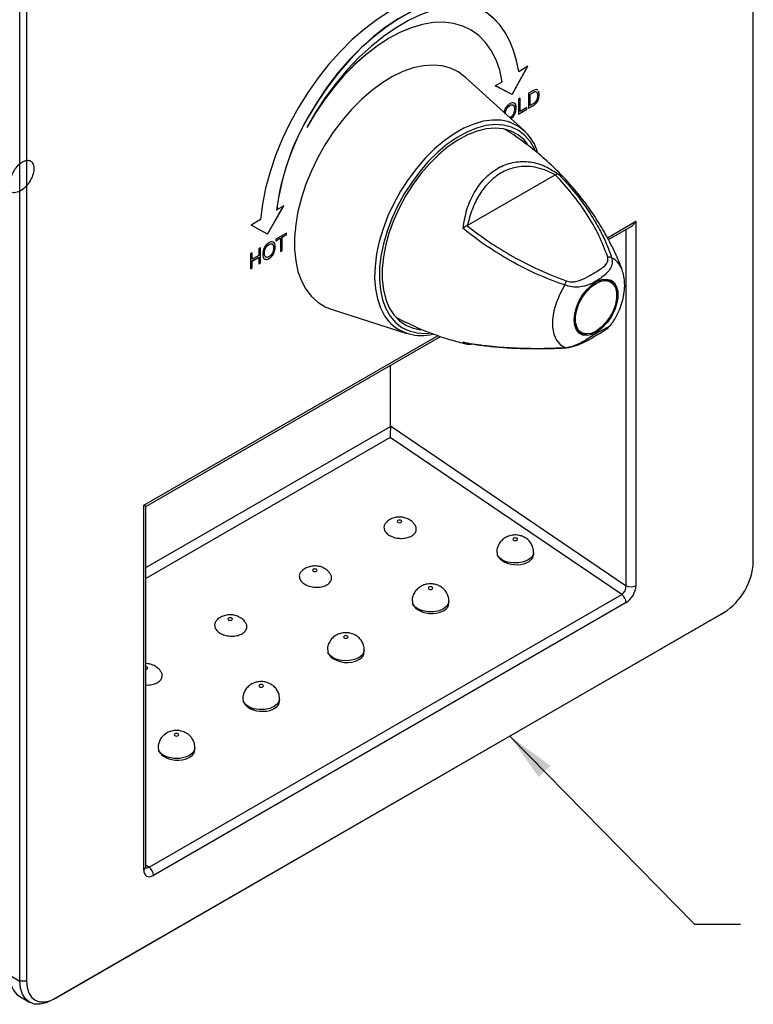
# Model space of a CAD drawing. Units: millimetres. Extents: x 74 to 2878, y 303 to 2058.
# Drawn here: x 1336 to 1733, y 303 to 837 of the extents above; entities that cross this region are included whole.
import ezdxf

# ---------------------------------------------------------------- set-up
doc = ezdxf.new("R2010")
doc.units = ezdxf.units.MM
doc.header["$LTSCALE"] = 10
doc.layers.add('DIMENSIONS', color=7, linetype='Continuous')
doc.dimstyles.new('SLDDIMSTYLE0', dxfattribs={"dimtxt": 0.18, "dimasz": 26.867556, "dimexe": 0, "dimexo": 0.0625, "dimgap": 0, "dimtad": 0, "dimtih": 1, "dimtoh": 1, "dimdec": 0, "dimrnd": 1e-09, "dimzin": 0, "dimdsep": 46, "dimtxsty": 'Standard', "dimsah": 1, "dimcen": 0.09, "dimadec": 0, "dimazin": 0, "dimtfac": 26.867556, "dimtdec": 0, "dimtofl": 0, "dimtmove": 0, "dimatfit": 3, "dimfxl": 0, "dimfrac": 2, "dimtolj": 1, "dimtzin": 0, "dimarcsym": 0})

msp = doc.modelspace()

# ---------------------------------------------------------------- linework, layer by layer
at = {"color": 7, "linetype": 'Continuous', "lineweight": 25}
for p, q in [((1733.46, 542.98), (1733.46, 1073.74)), ((1335.72, 315.41), (1335.72, 846.16)), ((1339.25, 846.16), (1339.25, 315.41)), ((1580.16, 831.62), (1580.14, 831.63)), ((1602.65, 796.54), (1611.19, 811.98)), ((1602.67, 796.53), (1611.22, 812)), ((1606.23, 808.96), (1606.25, 808.95)), ((1606.25, 808.95), (1611.22, 812)), ((1609.13, 776.97), (1577.25, 805.92)), ((1593.55, 801.15), (1597.34, 803.47)), ((1602.67, 796.53), (1593.55, 801.15)), ((1602.65, 796.54), (1593.56, 801.15)), ((1602.65, 796.54), (1602.67, 796.53)), ((1613.97, 798.57), (1611.56, 797.18)), ((1611.56, 797.18), (1611.56, 789.02)), ((1612.46, 796.77), (1614.05, 797.69)), ((1612.46, 790.51), (1612.46, 796.77)), ((1612.46, 796.77), (1612.48, 796.76)), ((1612.48, 796.76), (1614.06, 797.67)), ((1612.48, 790.5), (1612.48, 796.76)), ((1614.05, 797.69), (1614.06, 797.67)), ((1617.33, 796.64), (1617.1, 798.25)), ((1617.34, 796.63), (1617.12, 798.24)), ((1617.33, 796.64), (1617.34, 796.63)), ((1606.97, 794.53), (1606.05, 794)), ((1606.05, 794), (1606.05, 785.84)), ((1606.95, 787.33), (1606.95, 794.52)), ((1606.97, 787.32), (1606.97, 794.53)), ((1614.04, 791.41), (1612.48, 790.5)), ((1601.44, 790.62), (1601.46, 790.61)), ((1604.84, 789.24), (1604.85, 789.23)), ((1606.05, 785.86), (1610.7, 788.54)), ((1606.05, 785.84), (1610.72, 788.53)), ((1606.95, 787.33), (1606.97, 787.32)), ((1610.72, 789.49), (1606.97, 787.32)), ((1610.7, 788.54), (1610.7, 789.48)), ((1610.7, 788.54), (1610.72, 788.53)), ((1610.72, 788.53), (1610.72, 789.49)), ((1611.56, 789.04), (1613.95, 790.42)), ((1611.56, 789.02), (1613.97, 790.41)), ((1612.46, 790.51), (1612.48, 790.5)), ((1613.95, 790.42), (1613.97, 790.41)), ((1492.03, 784.36), (1492.12, 784.31)), ((1578.32, 725.35), (1626.09, 752.93)), ((1469.98, 720.82), (1478.63, 736.03)), ((1470.07, 720.77), (1478.81, 736.14)), ((1474.94, 733.95), (1475.03, 733.9)), ((1478.81, 736.14), (1475.03, 733.9)), ((1466.11, 728.64), (1461.13, 725.7)), ((1669.83, 727.73), (1669.83, 530)), ((1470.07, 720.77), (1461.13, 725.7)), ((1469.98, 720.82), (1461.14, 725.7)), ((1480.23, 721.37), (1474.59, 718.11)), ((1480.21, 720.43), (1480.21, 721.36)), ((1480.23, 720.42), (1480.23, 721.37)), ((1654.86, 717.82), (1667.17, 724.93)), ((1469.98, 720.82), (1470.07, 720.77)), ((1474.59, 717.18), (1476.93, 718.53)), ((1474.59, 717.16), (1476.95, 718.52)), ((1474.59, 718.11), (1474.59, 717.16)), ((1476.93, 718.53), (1476.95, 718.52)), ((1476.95, 718.52), (1476.95, 711.31)), ((1477.85, 719.06), (1480.21, 720.43)), ((1477.85, 711.85), (1477.85, 719.06)), ((1477.85, 719.06), (1477.87, 719.05)), ((1477.87, 719.05), (1480.23, 720.42)), ((1477.87, 711.84), (1477.87, 719.05)), ((1480.21, 720.43), (1480.23, 720.42)), ((1461.62, 710.62), (1460.7, 710.09)), ((1461.6, 707.13), (1461.6, 710.61)), ((1461.62, 707.12), (1461.62, 710.62)), ((1466.21, 713.27), (1465.29, 712.74)), ((1465.29, 712.74), (1465.29, 709.24)), ((1466.19, 705.12), (1466.19, 713.26)), ((1466.21, 705.11), (1466.21, 713.27)), ((1470.78, 715.19), (1470.8, 715.18)), ((1474.18, 713.81), (1474.2, 713.8)), ((1476.95, 711.33), (1477.85, 711.85)), ((1476.95, 711.31), (1477.87, 711.84)), ((1477.85, 711.85), (1477.87, 711.84)), ((1460.7, 710.09), (1460.7, 701.93)), ((1461.6, 706.18), (1465.27, 708.3)), ((1461.6, 707.13), (1461.62, 707.12)), ((1461.6, 702.47), (1461.6, 706.18)), ((1461.6, 706.18), (1461.62, 706.17)), ((1465.29, 709.24), (1461.62, 707.12)), ((1461.62, 706.17), (1465.29, 708.29)), ((1461.62, 702.46), (1461.62, 706.17)), ((1465.27, 708.3), (1465.29, 708.29)), ((1465.29, 708.29), (1465.29, 704.58)), ((1468.3, 710.42), (1468.32, 710.41)), ((1470.78, 707.56), (1470.8, 707.55)), ((1460.7, 701.95), (1461.6, 702.47)), ((1460.7, 701.93), (1461.62, 702.46)), ((1461.6, 702.47), (1461.62, 702.46)), ((1465.29, 704.6), (1466.19, 705.12)), ((1465.29, 704.58), (1466.21, 705.11)), ((1466.19, 705.12), (1466.21, 705.11)), ((1662.35, 701.3), (1662.24, 701.61)), ((1656.11, 694.81), (1654.08, 695.98)), ((1504.58, 680.03), (1545.59, 666.91)), ((1638.21, 668.48), (1640.23, 667.31)), ((1403.99, 573), (1563.85, 665.29)), ((1577.94, 661.18), (1577.7, 661.3)), ((1536.71, 616.7), (1536.71, 649.62)), ((1536.71, 616.7), (1664.52, 530)), ((1662.1, 525.24), (1536.48, 610.45)), ((1402.89, 375.9), (1402.89, 573.63)), ((1403.99, 377.43), (1403.99, 573)), ((1594.48, 548.25), (1594.62, 546.67)), ((1614.33, 547.17), (1614.33, 548.04)), ((1405.78, 377.27), (1662.1, 525.24)), ((1664.52, 520.79), (1408.2, 372.82)), ((1548.55, 521.74), (1548.69, 520.16)), ((1568.4, 520.65), (1568.4, 521.53)), ((1715.79, 514.41), (1353.39, 305.2)), ((1355.16, 306.22), (1717.55, 515.43)), ((1715.79, 514.41), (1717.55, 515.43)), ((1502.62, 495.23), (1502.76, 493.64)), ((1522.48, 494.14), (1522.48, 495.01)), ((1456.69, 468.73), (1456.84, 467.13)), ((1476.55, 467.62), (1476.55, 468.5)), ((1410.77, 442.22), (1410.91, 440.61)), ((1430.62, 441.11), (1430.62, 441.99)), ((1330.41, 318.47), (1335.72, 315.41)), ((1339.25, 315.41), (1335.72, 315.41)), ((1335.59, 307.03), (1340.9, 303.96)), ((1355.16, 306.22), (1353.39, 305.2))]:
    msp.add_line(p, q, dxfattribs=at)
at = {"color": 1, "linetype": 'Continuous', "lineweight": 25}
for p, q in [((1654.36, 718.8), (1669.83, 727.73)), ((1664.52, 530), (1664.52, 723.4)), ((1402.89, 573.63), (1562.47, 665.75)), ((1577.7, 661.3), (1576.13, 662.14)), ((1403.99, 539.81), (1536.7, 616.42)), ((1536.48, 610.45), (1403.99, 533.96)), ((1403.99, 378.48), (1405.78, 377.27))]:
    msp.add_line(p, q, dxfattribs=at)
at = {"color": 7, "linetype": 'Continuous', "lineweight": 25, "flags": 128}
for points in [[(1585.8, 846.82), (1580.67, 849.11), (1575.12, 850.56), (1569.21, 851.17), (1562.99, 850.91), (1556.53, 849.8), (1549.87, 847.84), (1543.08, 845.06), (1536.23, 841.48), (1529.39, 837.13), (1522.61, 832.05), (1515.95, 826.3), (1509.49, 819.92), (1503.28, 812.97), (1497.39, 805.53), (1491.86, 797.66), (1486.74, 789.43), (1482.1, 780.93), (1477.96, 772.23), (1474.38, 763.41), (1471.37, 754.56), (1468.98, 745.76), (1467.22, 737.09), (1466.11, 728.64)], [(1584.79, 843.32), (1579.06, 844.35), (1573, 844.52), (1566.65, 843.83), (1560.09, 842.3), (1553.37, 839.93), (1546.55, 836.75), (1539.7, 832.78), (1532.89, 828.07), (1526.17, 822.65), (1519.61, 816.59), (1513.27, 809.93), (1507.22, 802.74), (1501.5, 795.09), (1496.17, 787.04), (1491.29, 778.68)], [(1585.71, 846.87), (1580.06, 848.07), (1574.06, 848.43), (1567.77, 847.92), (1561.25, 846.57), (1554.55, 844.38), (1547.75, 841.36), (1540.9, 837.56), (1534.07, 833.01), (1527.33, 827.74), (1520.73, 821.81), (1514.34, 815.27), (1508.22, 808.19), (1502.43, 800.63), (1497.02, 792.66), (1492.03, 784.36)], [(1585.8, 846.82), (1580.14, 848.02), (1574.15, 848.38), (1567.86, 847.87), (1561.33, 846.52), (1554.64, 844.33), (1547.84, 841.31), (1540.99, 837.51), (1534.16, 832.96), (1527.42, 827.69), (1520.82, 821.76), (1514.43, 815.22), (1508.31, 808.14), (1502.52, 800.58), (1497.1, 792.61), (1492.12, 784.31)], [(1606.25, 808.95), (1605.1, 814.88), (1603.48, 820.42), (1601.41, 825.52), (1598.89, 830.14), (1595.95, 834.26), (1592.61, 837.85), (1588.88, 840.87), (1584.79, 843.32)], [(1606.23, 808.96), (1605.08, 814.9), (1603.47, 820.43), (1601.39, 825.53), (1598.88, 830.15), (1595.94, 834.27), (1592.59, 837.86), (1588.86, 840.89), (1586.39, 842.46)], [(1580.14, 831.63), (1575.85, 833.67), (1570.86, 835.09), (1565.53, 835.7), (1559.9, 835.51), (1554.04, 834.52), (1547.99, 832.73), (1541.83, 830.16), (1535.61, 826.85), (1529.41, 822.81), (1523.27, 818.1), (1517.26, 812.76), (1511.45, 806.84), (1505.89, 800.41), (1500.64, 793.52), (1495.75, 786.26), (1491.27, 778.69)], [(1597.34, 803.47), (1595.95, 809.67), (1593.95, 815.32), (1591.38, 820.38), (1588.25, 824.78), (1584.59, 828.48), (1580.45, 831.45), (1575.87, 833.66), (1570.88, 835.08), (1565.55, 835.69), (1559.92, 835.5), (1554.05, 834.51), (1548.01, 832.72), (1541.85, 830.15), (1535.63, 826.84), (1529.42, 822.8), (1523.29, 818.09), (1517.28, 812.75), (1511.47, 806.83), (1505.91, 800.4), (1500.66, 793.51), (1495.77, 786.25), (1491.29, 778.68)], [(1577.25, 805.92), (1577.23, 805.94), (1573.48, 808.75), (1569.29, 810.78), (1564.69, 812.03), (1559.75, 812.47), (1554.52, 812.1), (1549.07, 810.93), (1543.47, 808.96), (1537.79, 806.22), (1532.08, 802.74), (1526.43, 798.58), (1520.9, 793.76), (1515.55, 788.37), (1510.46, 782.45)], [(1510.46, 782.45), (1505.68, 776.09), (1501.28, 769.36), (1497.3, 762.34), (1493.79, 755.12), (1490.81, 747.78), (1488.37, 740.41), (1486.52, 733.11), (1485.27, 725.96), (1484.64, 719.05), (1484.64, 712.46), (1485.27, 706.27), (1486.52, 700.56), (1488.37, 695.4), (1490.81, 690.84), (1493.79, 686.95), (1497.3, 683.78), (1501.28, 681.35), (1504.58, 680.03)], [(1611.06, 769.58), (1609.17, 771.86), (1605.9, 774.67), (1602.15, 776.7), (1597.98, 777.93), (1593.45, 778.34), (1588.64, 777.91), (1583.62, 776.66), (1578.46, 774.61), (1573.24, 771.78), (1568.03, 768.22), (1562.93, 763.98), (1558.01, 759.13), (1553.33, 753.75)], [(1553.33, 753.75), (1548.97, 747.9), (1545.01, 741.69), (1541.49, 735.2), (1538.47, 728.53), (1536, 721.79), (1534.11, 715.08), (1532.84, 708.49), (1532.2, 702.13), (1532.2, 696.1), (1532.84, 690.49), (1534.11, 685.37), (1536, 680.84), (1538.47, 676.95), (1541.49, 673.77), (1545.01, 671.34), (1548.97, 669.71), (1553.23, 668.9)], [(1636.28, 674.2), (1636.6, 677.55), (1637.55, 681.09), (1639.06, 684.63), (1641.07, 687.97), (1643.46, 690.95), (1646.11, 693.39), (1648.86, 695.16), (1651.58, 696.18), (1654.11, 696.38), (1656.33, 695.75), (1658.1, 694.34), (1659.34, 692.2), (1659.98, 689.47), (1659.98, 686.28), (1659.34, 682.81), (1658.1, 679.25), (1656.33, 675.78), (1654.11, 672.6), (1651.58, 669.88), (1648.86, 667.75), (1646.11, 666.35), (1643.46, 665.74), (1641.07, 665.95), (1639.06, 666.98), (1637.55, 668.76), (1636.6, 671.22), (1636.28, 674.2)], [(1648.17, 694.02), (1650.86, 695.2), (1653.39, 695.55), (1655.61, 695.06), (1657.41, 693.76), (1658.67, 691.71), (1659.31, 689.05), (1659.31, 685.93), (1658.67, 682.52), (1657.41, 679.03), (1655.61, 675.65), (1653.39, 672.59), (1650.86, 670.02), (1648.17, 668.1), (1645.48, 666.92), (1642.95, 666.57), (1640.73, 667.06), (1638.93, 668.36), (1637.67, 670.4), (1637.03, 673.06), (1637.03, 676.19), (1637.67, 679.6), (1638.93, 683.09), (1640.73, 686.46), (1642.95, 689.53), (1645.48, 692.09), (1648.17, 694.02)], [(1658.28, 692.53), (1657.86, 693.31), (1656.3, 695.03), (1654.23, 695.95), (1651.79, 696.02), (1649.11, 695.23), (1647.73, 694.53)], [(1631.2, 693.17), (1628.64, 688.6), (1626.64, 683.85), (1625.26, 679.08), (1624.56, 674.48), (1624.56, 670.2), (1625.26, 666.41), (1626.64, 663.24), (1628.64, 660.8), (1631.2, 659.19)], [(1636.28, 674.71), (1636.28, 674.71), (1636.61, 671.74), (1637.59, 669.32), (1639.16, 667.6), (1641.23, 666.68), (1643.29, 666.57)], [(1631.52, 659.07), (1631.53, 659.07), (1631.56, 659.07)], [(1540.71, 564.38), (1541.12, 564.22), (1541.59, 564.17), (1542.07, 564.22), (1542.48, 564.38), (1542.75, 564.61), (1542.84, 564.89), (1542.75, 565.17), (1542.48, 565.4), (1542.07, 565.56), (1541.59, 565.61), (1541.12, 565.56), (1540.71, 565.4), (1540.44, 565.17), (1540.34, 564.89), (1540.44, 564.61), (1540.71, 564.38)], [(1603.45, 554.68), (1603.85, 554.52), (1604.33, 554.46), (1604.81, 554.52), (1605.22, 554.68), (1605.49, 554.91), (1605.58, 555.19), (1605.49, 555.46), (1605.22, 555.7), (1604.81, 555.85), (1604.33, 555.91), (1603.85, 555.85), (1603.45, 555.7), (1603.18, 555.46), (1603.08, 555.19), (1603.18, 554.91), (1603.45, 554.68)], [(1494.78, 537.87), (1495.19, 537.71), (1495.67, 537.66), (1496.14, 537.71), (1496.55, 537.87), (1496.82, 538.1), (1496.92, 538.38), (1496.82, 538.65), (1496.55, 538.89), (1496.14, 539.04), (1495.67, 539.1), (1495.19, 539.04), (1494.78, 538.89), (1494.51, 538.65), (1494.42, 538.38), (1494.51, 538.1), (1494.78, 537.87)], [(1557.52, 528.16), (1557.93, 528.01), (1558.4, 527.95), (1558.88, 528.01), (1559.29, 528.16), (1559.56, 528.4), (1559.65, 528.67), (1559.56, 528.95), (1559.29, 529.18), (1558.88, 529.34), (1558.4, 529.39), (1557.93, 529.34), (1557.52, 529.18), (1557.25, 528.95), (1557.15, 528.67), (1557.25, 528.4), (1557.52, 528.16)], [(1450.62, 512.37), (1450.22, 512.53), (1449.74, 512.58), (1449.26, 512.53), (1448.85, 512.37), (1448.58, 512.14), (1448.49, 511.86), (1448.58, 511.59), (1448.85, 511.35), (1449.26, 511.2), (1449.74, 511.14), (1450.22, 511.2), (1450.62, 511.35), (1450.89, 511.59), (1450.99, 511.86), (1450.89, 512.14), (1450.62, 512.37)], [(1511.59, 501.65), (1512, 501.49), (1512.48, 501.44), (1512.96, 501.49), (1513.36, 501.65), (1513.63, 501.88), (1513.73, 502.16), (1513.63, 502.43), (1513.36, 502.67), (1512.96, 502.83), (1512.48, 502.88), (1512, 502.83), (1511.59, 502.67), (1511.32, 502.43), (1511.23, 502.16), (1511.32, 501.88), (1511.59, 501.65)], [(1467.43, 476.16), (1467.03, 476.31), (1466.55, 476.37), (1466.07, 476.31), (1465.67, 476.16), (1465.39, 475.92), (1465.3, 475.64), (1465.39, 475.37), (1465.67, 475.13), (1466.07, 474.98), (1466.55, 474.92), (1467.03, 474.98), (1467.43, 475.13), (1467.7, 475.37), (1467.8, 475.64), (1467.7, 475.92), (1467.43, 476.16)], [(1421.5, 449.64), (1421.1, 449.8), (1420.62, 449.85), (1420.14, 449.8), (1419.74, 449.64), (1419.47, 449.41), (1419.37, 449.13), (1419.47, 448.86), (1419.74, 448.62), (1420.14, 448.46), (1420.62, 448.41), (1421.1, 448.46), (1421.5, 448.62), (1421.78, 448.86), (1421.87, 449.13), (1421.78, 449.41), (1421.5, 449.64)], [(1353.39, 305.2), (1349.95, 303.6), (1346.63, 302.85), (1343.57, 302.97), (1340.89, 303.96), (1338.7, 305.79), (1337.06, 308.37), (1336.06, 311.62), (1335.72, 315.41)], [(1339.25, 315.41), (1339.56, 312), (1340.46, 309.08), (1341.93, 306.75), (1343.91, 305.11), (1346.32, 304.22), (1349.07, 304.11), (1352.06, 304.78), (1355.16, 306.22)]]:
    msp.add_lwpolyline(points, dxfattribs=at)
at = {"color": 1, "linetype": 'Continuous', "lineweight": 25, "flags": 128}
for points in [[(1598.58, 782.23), (1596.79, 782.51), (1592.04, 782.66), (1587.03, 781.98), (1581.82, 780.49), (1576.5, 778.21), (1571.14, 775.18), (1565.8, 771.42), (1560.58, 767.01), (1555.53, 762), (1550.73, 756.45)], [(1615.19, 766.16), (1614.92, 766.74), (1612.55, 770.85), (1609.63, 774.27), (1606.2, 776.95), (1602.3, 778.85), (1598, 779.94), (1593.36, 780.22), (1588.44, 779.66), (1583.32, 778.29), (1578.07, 776.12), (1572.78, 773.19), (1567.5, 769.53), (1562.33, 765.2), (1557.34, 760.26), (1552.6, 754.79)], [(1550.73, 756.45), (1546.25, 750.46), (1542.15, 744.09), (1538.49, 737.45), (1535.32, 730.62), (1532.69, 723.7), (1530.62, 716.79), (1529.15, 709.99), (1528.31, 703.38), (1528.1, 697.07), (1528.52, 691.14), (1529.58, 685.67), (1531.24, 680.74), (1533.5, 676.43), (1535.75, 673.42)], [(1552.6, 754.79), (1548.18, 748.86), (1544.14, 742.56), (1540.54, 735.99), (1537.45, 729.24), (1534.89, 722.4), (1532.91, 715.58), (1531.54, 708.88), (1530.79, 702.39), (1530.69, 696.21), (1531.22, 690.42), (1532.38, 685.12), (1534.16, 680.39), (1536.53, 676.28), (1539.45, 672.86), (1542.89, 670.18), (1546.78, 668.28), (1551.08, 667.18), (1555.73, 666.91), (1557.71, 667.04)], [(1614.33, 548.06), (1614.17, 547), (1613.19, 545.36), (1611.4, 543.96), (1608.98, 542.93), (1606.13, 542.36), (1603.12, 542.31), (1600.22, 542.78), (1597.69, 543.72), (1595.77, 545.06), (1594.62, 546.67)], [(1568.4, 521.55), (1568.24, 520.49), (1567.26, 518.85), (1565.48, 517.45), (1563.05, 516.42), (1560.2, 515.85), (1557.19, 515.8), (1554.29, 516.27), (1551.76, 517.21), (1549.84, 518.55), (1548.69, 520.16)], [(1522.48, 495.03), (1522.31, 493.98), (1521.33, 492.33), (1519.55, 490.93), (1517.12, 489.9), (1514.27, 489.34), (1511.26, 489.28), (1508.36, 489.75), (1505.84, 490.7), (1503.91, 492.03), (1502.76, 493.64)], [(1404.69, 485.86), (1404.29, 486.02), (1403.99, 486.06)], [(1403.99, 484.64), (1404.29, 484.68), (1404.69, 484.84), (1404.97, 485.07), (1405.06, 485.35), (1404.97, 485.63), (1404.69, 485.86)], [(1476.55, 468.5), (1476.39, 467.46), (1475.4, 465.82), (1473.62, 464.42), (1471.19, 463.39), (1468.35, 462.82), (1465.34, 462.77), (1462.44, 463.24), (1459.91, 464.18), (1457.98, 465.52), (1456.84, 467.13)], [(1430.62, 441.99), (1430.46, 440.95), (1429.48, 439.31), (1427.69, 437.9), (1425.27, 436.87), (1422.42, 436.31), (1419.41, 436.26), (1416.51, 436.72), (1413.98, 437.67), (1412.06, 439.01), (1410.91, 440.61)]]:
    msp.add_lwpolyline(points, dxfattribs=at)
at = {"color": 7, "linetype": 'Continuous', "lineweight": 25}
for centre, radius, start, end in [((1607, 717.27), 133.11, 149.7326, 172.7994), ((1607.08, 717.22), 133.11, 149.7326, 172.7994), ((1593.41, 758.89), 23.9, 14.9657, 77.5081), ((1654.82, 704.76), 3.58, 59.5772, 95.0561), ((1676.65, 677.03), 48.22, 157.6661, 160.4525), ((1553.52, 689.98), 24.29, 222.9987, 284.833), ((1698.92, 544.56), 34.58, 302.6055, 357.3945), ((1667.17, 535.12), 5.76, 242.6097, 297.3903), ((1658.7, 520.51), 5.83, 2.8011, 54.3108), ((1402.38, 372.53), 5.83, 2.8011, 54.3108), ((1342.66, 317.12), 12.32, 173.7012, 234.9867)]:
    msp.add_arc(centre, radius, start, end, dxfattribs=at)
at = {"color": 1, "linetype": 'Continuous', "lineweight": 25}
for centre, radius, start, end in [((1652.27, 698.29), 10.5, 18.4223, 65.5093), ((1631.53, 659.6), 0.526, 231.7242, 269.2227), ((1402.11, 377.62), 1.89, 294.3747, 354.3052)]:
    msp.add_arc(centre, radius, start, end, dxfattribs=at)
at = {"color": 7, "linetype": 'Continuous', "lineweight": 25}
for centre, major_axis, ratio, start_param, end_param in [((1667.17, 729.26), (2.65, 4.59), 0.577335, 3.92695, 4.71243), ((1536.71, 613.37), (0.16, 4.42), 0.037726, 0.809116, 2.292646), ((1534.06, 615.16), (1.87, 3.26), 0.577373, 5.406627, 5.493893), ((1400.24, 575.17), (3.75, -2.17), 0.00007, 0.000041, 0.785439), ((1604.33, 547.67), (9.99, -0.83), 0.625176, 3.433501, 6.335122), ((1661.87, 528.47), (1.58, 3.44), 0.623769, 3.863002, 5.433798), ((1664.52, 526.94), (3.74, 6.52), 0.577373, 3.923097, 5.493893), ((1558.4, 521.16), (9.99, -0.83), 0.625176, 3.433501, 6.335122), ((1512.48, 494.64), (9.99, -0.83), 0.625176, 3.433501, 6.335122), ((1466.55, 468.13), (9.99, -0.83), 0.625176, 3.433501, 6.335122), ((1420.62, 441.62), (9.99, -0.83), 0.625176, 3.433501, 6.335122), ((1408.2, 378.96), (3.74, 6.52), 0.577373, 2.3523, 3.923097)]:
    msp.add_ellipse(centre, major_axis=major_axis, ratio=ratio, start_param=start_param, end_param=end_param, dxfattribs=at)
at = {"color": 1, "linetype": 'Continuous', "lineweight": 25}
msp.add_ellipse((1405.54, 380.5), major_axis=(1.58, 3.44), ratio=0.623769, start_param=3.037692, end_param=3.863002, dxfattribs=at)
at = {"color": 7, "linetype": 'Continuous', "lineweight": 25}
for points, knots in [([(1613.95, 790.42), (1614.49, 790.77), (1615.57, 791.48), (1616.81, 793.36), (1617.27, 795.16), (1617.31, 796.15), (1617.33, 796.64)], [0, 0, 0, 0, 0.2804273, 0.5582132, 0.7786982, 1, 1, 1, 1]), ([(1616.62, 798.75), (1616.51, 798.9), (1616.18, 799.34), (1615.15, 799.17), (1614.36, 798.77), (1613.97, 798.57)], [0, 0, 0, 0, 0.2162725, 0.6073794, 1, 1, 1, 1]), ([(1613.97, 790.41), (1614.51, 790.76), (1615.59, 791.47), (1616.83, 793.35), (1617.29, 795.14), (1617.32, 796.14), (1617.34, 796.63)], [0, 0, 0, 0, 0.2804273, 0.5582132, 0.7786982, 1, 1, 1, 1]), ([(1614.05, 797.69), (1614.45, 797.93), (1615, 798.25), (1615.37, 798.05), (1615.46, 797.99)], [0, 0, 0, 0, 0.747074, 1, 1, 1, 1]), ([(1614.06, 797.67), (1614.45, 797.87), (1615.22, 798.27), (1616.09, 797.91), (1616.39, 796.97), (1616.41, 796.29), (1616.42, 795.95)], [0, 0, 0, 0, 0.280456, 0.557953, 0.778574, 1, 1, 1, 1]), ([(1601.46, 791.56), (1600.93, 791.19), (1599.87, 790.44), (1598.7, 788.57), (1598.38, 787.38), (1598.24, 786.86)], [0, 0, 0, 0, 0.361327, 0.722305, 1, 1, 1, 1]), ([(1601.44, 790.62), (1601.85, 790.81), (1602.6, 791.16), (1603.07, 790.78), (1603.28, 790.61)], [0, 0, 0, 0, 0.5544829, 1, 1, 1, 1]), ([(1604.85, 789.23), (1604.81, 789.81), (1604.71, 790.98), (1603.88, 791.98), (1602.71, 792.17), (1601.87, 791.77), (1601.46, 791.56)], [0, 0, 0, 0, 0.2804, 0.559723, 0.779745, 1, 1, 1, 1]), ([(1601.46, 790.61), (1601.86, 790.79), (1602.67, 791.15), (1603.49, 790.64), (1603.87, 789.75), (1603.91, 789.05), (1603.94, 788.7)], [0, 0, 0, 0, 0.279168, 0.558124, 0.778867, 1, 1, 1, 1]), ([(1604.84, 789.24), (1604.78, 789.8), (1604.68, 790.94), (1604.11, 791.87), (1603.59, 791.92), (1603.53, 791.93)], [0, 0, 0, 0, 0.4680444, 0.9342901, 1, 1, 1, 1]), ([(1616.42, 795.95), (1616.4, 795.5), (1616.36, 794.58), (1615.84, 793.13), (1614.95, 792.02), (1614.35, 791.61), (1614.04, 791.41)], [0, 0, 0, 0, 0.280791, 0.559787, 0.779574, 1, 1, 1, 1]), ([(1598.96, 785.85), (1598.99, 786.33), (1599.05, 787.29), (1599.62, 788.77), (1600.49, 789.98), (1601.12, 790.41), (1601.44, 790.62)], [0, 0, 0, 0, 0.280613, 0.559987, 0.779854, 1, 1, 1, 1]), ([(1598.98, 785.84), (1599.01, 786.32), (1599.07, 787.28), (1599.64, 788.76), (1600.51, 789.97), (1601.14, 790.4), (1601.46, 790.61)], [0, 0, 0, 0, 0.280613, 0.559987, 0.779854, 1, 1, 1, 1]), ([(1603.94, 788.7), (1603.9, 788.22), (1603.84, 787.26), (1603.28, 785.78), (1602.4, 784.57), (1601.77, 784.14), (1601.46, 783.93)], [0, 0, 0, 0, 0.280584, 0.55998, 0.779865, 1, 1, 1, 1]), ([(1602, 783.45), (1602.33, 783.69), (1603.2, 784.31), (1604.17, 785.98), (1604.75, 787.74), (1604.81, 788.74), (1604.84, 789.24)], [0, 0, 0, 0, 0.19786, 0.508502, 0.754053, 1, 1, 1, 1]), ([(1602.01, 783.43), (1602.35, 783.68), (1603.21, 784.3), (1604.19, 785.97), (1604.76, 787.73), (1604.82, 788.73), (1604.85, 789.23)], [0, 0, 0, 0, 0.198408, 0.508838, 0.754221, 1, 1, 1, 1]), ([(1662.3, 701.45), (1662.29, 701.46), (1661.29, 704.47), (1658.54, 710.66), (1653.96, 719.92), (1648.39, 729.21), (1642.02, 738.32), (1634.86, 747.1), (1627, 755.44), (1618.54, 763.27), (1609.48, 770.4), (1602.98, 775.09), (1599.41, 777.19), (1599.15, 777.34)], [0, 0, 0, 0, 0.000177, 0.103905, 0.211073, 0.320628, 0.431689, 0.543576, 0.655787, 0.767956, 0.879821, 0.991186, 1, 1, 1, 1]), ([(1330.38, 743.74), (1330.73, 743.64), (1331.37, 743.45), (1329.92, 747.18), (1330.5, 750.67), (1331.91, 754.4), (1334.12, 757.65), (1336.76, 759.97), (1339.41, 761.01), (1341.61, 760.64), (1343.06, 758.9), (1343.47, 756.1), (1342.77, 752.66), (1341.07, 749.1), (1338.57, 746.02), (1335.66, 743.85), (1332.75, 742.96), (1330.25, 743.51), (1328.55, 745.39), (1327.84, 748.37), (1328.29, 751.94), (1329.28, 754.84), (1330.21, 756.15), (1330.41, 756.44)], [0, 0, 0, 0, 0.06053, 0.109747, 0.158964, 0.206647, 0.256295, 0.304672, 0.353049, 0.402697, 0.45038, 0.499597, 0.548814, 0.596498, 0.646145, 0.694522, 0.7429, 0.792547, 0.840231, 0.889447, 0.938664, 0.986348, 1, 1, 1, 1]), ([(1576.13, 723.84), (1576.64, 727.31), (1577.66, 734.23), (1581.92, 743.49), (1587.6, 751.25), (1594.75, 756.9), (1602.84, 760.02), (1611.33, 760.42), (1619.7, 758.47), (1624.91, 755.15), (1627.5, 753.5)], [0, 0, 0, 0, 0.124967, 0.249704, 0.375004, 0.500736, 0.626225, 0.750934, 0.875915, 1, 1, 1, 1]), ([(1626.09, 752.93), (1624.54, 753.7), (1621.34, 755.29), (1616.37, 756.87), (1610.45, 757.77), (1603.74, 757.14), (1596.57, 754.27), (1590.15, 749.33), (1584.84, 742.6), (1580.86, 734.43), (1579.17, 728.39), (1578.32, 725.35)], [0, 0, 0, 0, 0.081688, 0.168114, 0.251186, 0.37521, 0.499363, 0.623809, 0.748266, 0.873239, 1, 1, 1, 1]), ([(1627.5, 753.5), (1627.34, 753.48), (1627.02, 753.45), (1626.4, 753.1), (1626.09, 752.93)], [0, 0, 0, 0, 0.506731, 1, 1, 1, 1]), ([(1627.5, 753.5), (1627.5, 753.5), (1627.78, 753.22), (1631.29, 749.64), (1637.6, 742.47), (1644.71, 732.59), (1649.99, 723.59), (1653.92, 715.64), (1655.72, 710.45), (1656.63, 707.85)], [0, 0, 0, 0, 0.00008, 0.019757, 0.255769, 0.494583, 0.672643, 0.835741, 1, 1, 1, 1]), ([(1654.5, 708.32), (1653.02, 712.26), (1650.02, 720.2), (1643.37, 731.64), (1635.57, 742.68), (1629.26, 749.5), (1626.09, 752.93)], [0, 0, 0, 0, 0.252556, 0.508804, 0.752996, 1, 1, 1, 1]), ([(1578.32, 725.35), (1577.96, 725.14), (1577.25, 724.72), (1576.5, 724.13), (1576.13, 723.84)], [0, 0, 0, 0, 0.499831, 1, 1, 1, 1]), ([(1631.2, 693.17), (1626.06, 695.05), (1615.78, 698.81), (1603.34, 705.31), (1590.16, 713.15), (1581.82, 719.15), (1576.44, 723.58), (1576.13, 723.84), (1576.13, 723.84)], [0, 0, 0, 0, 0.252553, 0.505397, 0.656046, 0.980239, 0.99992, 1, 1, 1, 1]), ([(1578.32, 725.35), (1582.19, 722.39), (1589.96, 716.41), (1603.02, 708.48), (1616.99, 701.2), (1627, 697.31), (1632.04, 695.36)], [0, 0, 0, 0, 0.244142, 0.491197, 0.743943, 1, 1, 1, 1]), ([(1470.8, 716.14), (1470.27, 715.76), (1469.2, 715.01), (1468.06, 713.14), (1467.49, 711.37), (1467.43, 710.37), (1467.4, 709.88)], [0, 0, 0, 0, 0.279377, 0.558483, 0.77907, 1, 1, 1, 1]), ([(1474.2, 713.8), (1474.15, 714.38), (1474.05, 715.55), (1473.23, 716.55), (1472.05, 716.74), (1471.22, 716.34), (1470.8, 716.14)], [0, 0, 0, 0, 0.2804, 0.559723, 0.779745, 1, 1, 1, 1]), ([(1474.18, 713.81), (1474.13, 714.38), (1474.02, 715.51), (1473.45, 716.45), (1472.93, 716.5), (1472.87, 716.5)], [0, 0, 0, 0, 0.468044, 0.93429, 1, 1, 1, 1]), ([(1468.3, 710.42), (1468.33, 710.9), (1468.4, 711.86), (1468.96, 713.34), (1469.83, 714.56), (1470.46, 714.98), (1470.78, 715.19)], [0, 0, 0, 0, 0.280613, 0.559987, 0.779854, 1, 1, 1, 1]), ([(1468.32, 710.41), (1468.35, 710.89), (1468.41, 711.85), (1468.98, 713.33), (1469.85, 714.55), (1470.48, 714.97), (1470.8, 715.18)], [0, 0, 0, 0, 0.280613, 0.559987, 0.779854, 1, 1, 1, 1]), ([(1470.78, 715.19), (1471.19, 715.39), (1471.94, 715.74), (1472.42, 715.36), (1472.63, 715.19)], [0, 0, 0, 0, 0.5544829, 1, 1, 1, 1]), ([(1470.78, 707.56), (1471.31, 707.93), (1472.38, 708.67), (1473.52, 710.55), (1474.09, 712.32), (1474.15, 713.31), (1474.18, 713.81)], [0, 0, 0, 0, 0.279452, 0.558497, 0.77907, 1, 1, 1, 1]), ([(1470.8, 715.18), (1471.2, 715.36), (1472.01, 715.72), (1472.83, 715.22), (1473.21, 714.33), (1473.26, 713.62), (1473.28, 713.27)], [0, 0, 0, 0, 0.279168, 0.558124, 0.778867, 1, 1, 1, 1]), ([(1470.8, 707.55), (1471.33, 707.92), (1472.39, 708.66), (1473.54, 710.53), (1474.1, 712.31), (1474.17, 713.3), (1474.2, 713.8)], [0, 0, 0, 0, 0.279452, 0.558497, 0.77907, 1, 1, 1, 1]), ([(1473.28, 713.27), (1473.25, 712.79), (1473.18, 711.83), (1472.62, 710.35), (1471.75, 709.14), (1471.12, 708.71), (1470.8, 708.5)], [0, 0, 0, 0, 0.280584, 0.55998, 0.779865, 1, 1, 1, 1]), ([(1467.4, 709.88), (1467.45, 709.29), (1467.54, 708.13), (1468.37, 707.12), (1469.55, 706.94), (1470.38, 707.34), (1470.8, 707.55)], [0, 0, 0, 0, 0.280404, 0.559732, 0.77971, 1, 1, 1, 1]), ([(1469.38, 708.28), (1469.16, 708.36), (1468.68, 708.53), (1468.37, 709.38), (1468.32, 710.07), (1468.3, 710.42)], [0, 0, 0, 0, 0.311231, 0.655293, 1, 1, 1, 1]), ([(1470.8, 708.5), (1470.4, 708.32), (1469.59, 707.96), (1468.77, 708.47), (1468.38, 709.36), (1468.34, 710.06), (1468.32, 710.41)], [0, 0, 0, 0, 0.279177, 0.558102, 0.778844, 1, 1, 1, 1]), ([(1468.68, 707.19), (1468.97, 707.12), (1469.59, 706.95), (1470.36, 707.34), (1470.78, 707.56)], [0, 0, 0, 0, 0.452611, 1, 1, 1, 1]), ([(1656.63, 707.85), (1656.81, 706.96), (1657.2, 705.05), (1656.17, 702.29), (1654.31, 699.8), (1651.03, 696.88), (1646.4, 694.04), (1641.64, 692.28), (1637.03, 691.88), (1633.76, 692.25), (1631.83, 692.94), (1631.2, 693.17)], [0, 0, 0, 0, 0.085137, 0.182052, 0.273355, 0.367819, 0.564958, 0.754478, 0.848294, 0.950931, 1, 1, 1, 1]), ([(1632.04, 695.36), (1632.49, 695.22), (1633.94, 694.79), (1636.47, 694.83), (1640.3, 695.79), (1644.61, 698.2), (1649.65, 701.04), (1653.39, 703.73), (1654.81, 706.34), (1654.6, 707.71), (1654.5, 708.32)], [0, 0, 0, 0, 0.041228, 0.131524, 0.220856, 0.42477, 0.651708, 0.840374, 0.927817, 1, 1, 1, 1]), ([(1663.72, 693.02), (1663.69, 693.96), (1663.61, 696.26), (1663.18, 699), (1662.5, 700.69), (1662.33, 701.12)], [0, 0, 0, 0, 0.337564, 0.828119, 1, 1, 1, 1]), ([(1656.5, 671.96), (1656.91, 672.51), (1658.27, 674.35), (1660.12, 677.85), (1661.98, 682.34), (1663.23, 687.02), (1663.69, 690.6), (1663.71, 692.6), (1663.72, 693.02)], [0, 0, 0, 0, 0.089589, 0.298057, 0.508325, 0.722021, 0.941255, 1, 1, 1, 1]), ([(1539.9, 675.59), (1542.72, 674.13), (1548.87, 670.94), (1558.71, 666.92), (1568.5, 663.52), (1574.87, 661.93), (1577.68, 661.22)], [0, 0, 0, 0, 0.233684, 0.510518, 0.784587, 1, 1, 1, 1]), ([(1631.2, 659.19), (1632.3, 659.33), (1634.66, 659.65), (1638.2, 660.97), (1641.46, 662.65), (1645.38, 665.2), (1650.03, 668.07), (1654.23, 670.01), (1656.32, 671.38), (1656.48, 671.89), (1656.5, 671.96)], [0, 0, 0, 0, 0.098673, 0.210997, 0.316817, 0.4263, 0.654783, 0.874435, 0.983167, 1, 1, 1, 1]), ([(1631.56, 659.11), (1632.19, 659.16), (1633.67, 659.27), (1636.06, 659.86), (1638.63, 660.74), (1641.27, 661.92), (1644.09, 663.42), (1647.79, 665.53), (1651.77, 667.87), (1654.97, 669.99), (1656.15, 671.46), (1656.51, 671.92)], [0, 0, 0, 0, 0.059441, 0.137843, 0.219854, 0.311744, 0.420343, 0.556406, 0.780965, 0.931631, 1, 1, 1, 1]), ([(1576.13, 662.14), (1576.13, 662.14), (1576.44, 662.08), (1580.44, 661.32), (1588.63, 660.12), (1600.31, 659.15), (1611.27, 658.77), (1621.16, 658.75), (1627.85, 659.04), (1631.2, 659.19)], [0, 0, 0, 0, 0.00008, 0.019757, 0.255769, 0.494583, 0.672643, 0.835741, 1, 1, 1, 1]), ([(1576.65, 662), (1578.7, 661.61), (1583.32, 660.74), (1591.15, 659.79), (1600.07, 659.04), (1609.51, 658.62), (1619.3, 658.59), (1626.64, 658.75), (1630.76, 659), (1631.52, 659.05)], [0, 0, 0, 0, 0.1288137, 0.2901865, 0.4563609, 0.6281874, 0.7976001, 0.9625711, 1, 1, 1, 1]), ([(1577.72, 661.15), (1578.34, 661.06), (1579.37, 660.9), (1580.75, 661.1), (1581.29, 661.17)], [0, 0, 0, 0, 0.610187, 1, 1, 1, 1]), ([(1549.77, 563.14), (1549.46, 563.57), (1548.7, 564.6), (1547.05, 565.8), (1544.97, 566.77), (1542.56, 567.27), (1539.94, 567.21), (1537.42, 566.47), (1535.59, 565.51), (1534.8, 564.67), (1534.58, 564.44)], [0, 0, 0, 0, 0.09242, 0.221025, 0.350978, 0.489761, 0.646996, 0.800344, 0.944766, 1, 1, 1, 1]), ([(1534.57, 564.45), (1534.14, 564.01), (1533.37, 563.21), (1533.22, 562.26), (1533.16, 561.82)], [0, 0, 0, 0, 0.5457929, 1, 1, 1, 1]), ([(1533.16, 561.82), (1533.2, 561.25), (1533.29, 560.05), (1534.59, 558.33), (1536.67, 556.88), (1539.36, 555.92), (1542.34, 555.56), (1545.27, 555.82), (1547.82, 556.69), (1549.71, 558.06), (1550.7, 559.79), (1550.78, 561.57), (1550.08, 562.65), (1549.77, 563.14)], [0, 0, 0, 0, 0.0858387, 0.1788695, 0.2718379, 0.3647864, 0.4577653, 0.5508082, 0.6439215, 0.7370841, 0.830256, 0.9233939, 1, 1, 1, 1]), ([(1614.32, 548.09), (1614.25, 548.96), (1614.11, 550.65), (1613.05, 552.9), (1611.59, 554.72), (1609.8, 556.1), (1607.71, 557.06), (1605.29, 557.57), (1602.68, 557.5), (1600.14, 556.78), (1597.94, 555.5), (1596.15, 553.72), (1594.93, 551.53), (1594.32, 549.62), (1594.4, 548.51), (1594.42, 548.25)], [0, 0, 0, 0, 0.085892, 0.166547, 0.242018, 0.315119, 0.388987, 0.467873, 0.557247, 0.644412, 0.726504, 0.807741, 0.890248, 0.973974, 1, 1, 1, 1]), ([(1503.84, 536.63), (1503.53, 537.06), (1502.77, 538.08), (1501.12, 539.29), (1499.05, 540.26), (1496.63, 540.76), (1494.01, 540.7), (1491.49, 539.95), (1489.66, 538.99), (1488.87, 538.16), (1488.65, 537.92)], [0, 0, 0, 0, 0.09242, 0.221025, 0.350978, 0.489761, 0.646996, 0.800344, 0.944766, 1, 1, 1, 1]), ([(1488.64, 537.94), (1488.22, 537.5), (1487.44, 536.7), (1487.3, 535.74), (1487.23, 535.31)], [0, 0, 0, 0, 0.545793, 1, 1, 1, 1]), ([(1487.23, 535.31), (1487.27, 534.73), (1487.37, 533.54), (1488.66, 531.81), (1490.74, 530.37), (1493.43, 529.41), (1496.41, 529.04), (1499.34, 529.31), (1501.89, 530.17), (1503.78, 531.55), (1504.77, 533.27), (1504.85, 535.06), (1504.16, 536.14), (1503.84, 536.63)], [0, 0, 0, 0, 0.085839, 0.178869, 0.271838, 0.364786, 0.457765, 0.550808, 0.643922, 0.737084, 0.830256, 0.923394, 1, 1, 1, 1]), ([(1568.39, 521.58), (1568.32, 522.45), (1568.18, 524.14), (1567.12, 526.39), (1565.67, 528.21), (1563.87, 529.59), (1561.78, 530.55), (1559.37, 531.06), (1556.75, 530.99), (1554.21, 530.27), (1552.01, 528.98), (1550.22, 527.21), (1549, 525.02), (1548.39, 523.11), (1548.47, 522), (1548.49, 521.74)], [0, 0, 0, 0, 0.085892, 0.166547, 0.242018, 0.315119, 0.388987, 0.467873, 0.557247, 0.644412, 0.726504, 0.807741, 0.890248, 0.973974, 1, 1, 1, 1]), ([(1455, 512.81), (1454.13, 513.22), (1452.52, 513.97), (1449.78, 514.29), (1447.14, 514.01), (1444.71, 513), (1443.2, 512.11), (1442.68, 511.47), (1442.67, 511.46)], [0, 0, 0, 0, 0.2170097, 0.4000589, 0.6165382, 0.8112571, 0.9975872, 1, 1, 1, 1]), ([(1442.71, 511.43), (1442.29, 510.99), (1441.52, 510.18), (1441.37, 509.23), (1441.3, 508.79)], [0, 0, 0, 0, 0.5459071, 1, 1, 1, 1]), ([(1441.3, 508.79), (1441.34, 508.22), (1441.44, 507.02), (1442.73, 505.3), (1444.82, 503.86), (1447.51, 502.9), (1450.48, 502.53), (1453.41, 502.79), (1455.96, 503.66), (1457.85, 505.04), (1458.84, 506.76), (1458.93, 508.55), (1458.23, 509.63), (1457.91, 510.11)], [0, 0, 0, 0, 0.085844, 0.17888, 0.271853, 0.364807, 0.457792, 0.55084, 0.643958, 0.737126, 0.830304, 0.923447, 1, 1, 1, 1]), ([(1457.91, 510.11), (1457.76, 510.35), (1457.2, 511.22), (1456.15, 512.09), (1455.26, 512.64), (1455, 512.81)], [0, 0, 0, 0, 0.212776, 0.768588, 1, 1, 1, 1]), ([(1522.46, 495.06), (1522.39, 495.93), (1522.25, 497.62), (1521.19, 499.88), (1519.74, 501.7), (1517.94, 503.08), (1515.85, 504.04), (1513.44, 504.54), (1510.83, 504.47), (1508.28, 503.75), (1506.08, 502.47), (1504.29, 500.7), (1503.08, 498.5), (1502.46, 496.6), (1502.55, 495.49), (1502.57, 495.22)], [0, 0, 0, 0, 0.085892, 0.166547, 0.242018, 0.315119, 0.388987, 0.467873, 0.557247, 0.644412, 0.726504, 0.807741, 0.890248, 0.973974, 1, 1, 1, 1]), ([(1411.98, 483.59), (1411.83, 483.84), (1411.28, 484.71), (1410.22, 485.56), (1408.54, 486.66), (1406.58, 487.37), (1404.8, 487.77), (1404, 487.67), (1403.99, 487.67)], [0, 0, 0, 0, 0.091641, 0.331024, 0.430691, 0.738739, 0.998579, 1, 1, 1, 1]), ([(1403.99, 476.19), (1404.18, 476.16), (1405.33, 476), (1407.49, 476.31), (1410.03, 477.14), (1411.93, 478.52), (1412.91, 480.24), (1413, 482.03), (1412.3, 483.11), (1411.99, 483.6)], [0, 0, 0, 0, 0.031522, 0.197722, 0.364048, 0.530462, 0.696893, 0.863263, 1, 1, 1, 1]), ([(1471.81, 476.59), (1470.94, 477), (1469.33, 477.75), (1466.59, 478.07), (1463.96, 477.78), (1461.48, 476.82), (1459.42, 475.34), (1457.84, 473.4), (1456.79, 471.15), (1456.65, 469.53), (1456.58, 468.75)], [0, 0, 0, 0, 0.139895, 0.257898, 0.397452, 0.522977, 0.643095, 0.76371, 0.886391, 1, 1, 1, 1]), ([(1476.45, 468.51), (1476.46, 469.11), (1476.47, 470.55), (1475.65, 472.66), (1474.34, 474.63), (1472.97, 475.87), (1472.07, 476.43), (1471.81, 476.59)], [0, 0, 0, 0, 0.181937, 0.439279, 0.677283, 0.905134, 1, 1, 1, 1]), ([(1425.88, 450.07), (1425.01, 450.48), (1423.41, 451.24), (1420.67, 451.56), (1418.03, 451.27), (1415.55, 450.3), (1413.5, 448.83), (1411.91, 446.89), (1410.86, 444.63), (1410.72, 443.01), (1410.65, 442.24)], [0, 0, 0, 0, 0.139895, 0.257898, 0.397452, 0.522977, 0.643095, 0.76371, 0.886391, 1, 1, 1, 1]), ([(1430.52, 442), (1430.53, 442.59), (1430.54, 444.04), (1429.73, 446.15), (1428.41, 448.12), (1427.04, 449.36), (1426.14, 449.91), (1425.88, 450.07)], [0, 0, 0, 0, 0.181937, 0.439279, 0.677283, 0.905134, 1, 1, 1, 1]), ([(1404.04, 376.9), (1404.04, 376.89), (1404.08, 376.83), (1404, 377.07), (1403.99, 377.36), (1403.99, 377.43)], [0, 0, 0, 0, 0.19002, 0.787914, 1, 1, 1, 1])]:
    msp.add_open_spline(points, degree=3, knots=knots, dxfattribs=at)

# ---------------------------------------------------------------- leaders
at = {"layer": 'DIMENSIONS', "color": 7}
msp.add_leader([(1601.42, 448.38), (1701.52, 346.41), (1726.52, 346.41)], dimstyle='SLDDIMSTYLE0', dxfattribs=at)

doc.saveas('drawing.dxf')
